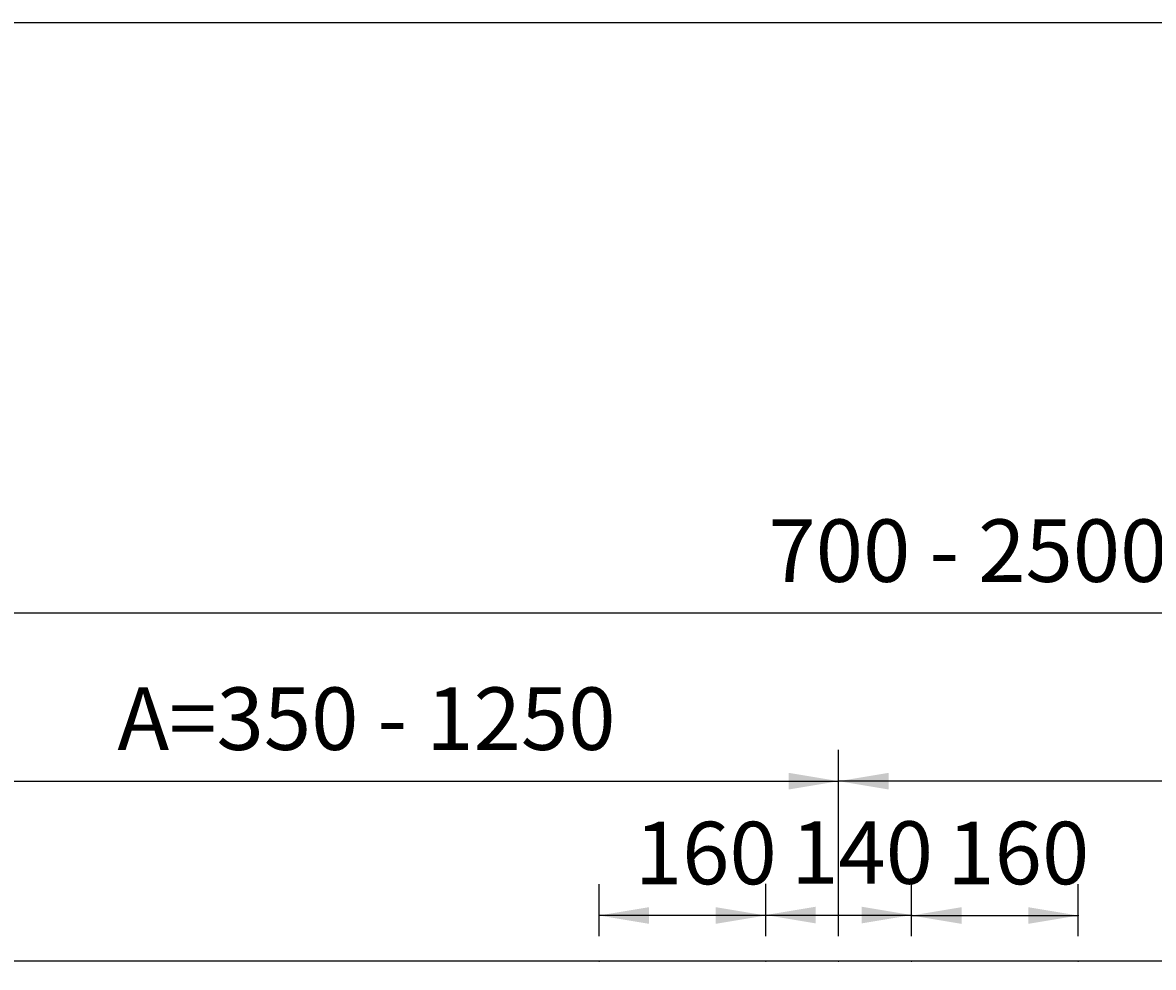
# Model space of a CAD drawing. Extents: x -1650 to 4201, y -518 to 3558.
# Drawn here: x -564 to 521, y 2651 to 3558 of the extents above; entities that cross this region are included whole.
import ezdxf

# ---------------------------------------------------------------- set-up
doc = ezdxf.new("R2010")
doc.units = 0
doc.header["$LTSCALE"] = 100
doc.header["$MEASUREMENT"] = 0
doc.linetypes.add('VERDECKT', pattern=[0.25, 0.125, -0.125])
doc.layers.get('0').update_dxf_attribs({"linetype": 'CONTINUOUS'})
doc.layers.add('LAYER01', color=7, linetype='CONTINUOUS')
doc.dimstyles.get("Standard").update_dxf_attribs({"dimtxt": 0.18, "dimasz": 0.18, "dimexe": 0.18, "dimexo": 0.0625, "dimgap": 0.09, "dimtad": 0, "dimtih": 1, "dimtoh": 1, "dimdec": 4, "dimzin": 0, "dimdsep": 46, "dimtxsty": 'Standard', "dimcen": 0.09, "dimadec": 0, "dimazin": 0, "dimtfac": 1, "dimtdec": 4, "dimtofl": 0, "dimtmove": 0, "dimatfit": 3, "dimfxl": 1, "dimtolj": 1, "dimtzin": 0, "dimarcsym": 0})

# ---------------------------------------------------------------- blocks, each defined once
blk = doc.blocks.new('*D26')
at = {"layer": 'LAYER01', "color": 7}
for p, q in [((-1030.935505, 2681.3568), (-1030.935505, 2860.117085)), ((219.064495, 2681.3568), (219.064495, 2860.117085)), ((-1030.935505, 2830.117085), (219.064495, 2830.117085))]:
    blk.add_line(p, q, dxfattribs=at)
for p in [(219.064495, 2830.117085), (-1030.935505, 2657.3568), (219.064495, 2657.3568)]:
    blk.add_point(p, dxfattribs=at)
for points in [[(-982.935505, 2822.117405), (-1030.935505, 2830.117085), (-982.935505, 2838.116765)], [(171.064495, 2822.117405), (219.064495, 2830.117085), (171.064495, 2838.116765)]]:
    blk.add_solid(points, dxfattribs=at)
at = {"layer": 'LAYER01', "color": 7, "linetype": 'VERDECKT'}
blk.add_text('A=350 - 1250', height=60, dxfattribs=at).set_placement((-473.351099, 2860.117085))
blk = doc.blocks.new('*D27')
at = {"layer": 'LAYER01', "color": 7}
for p, q in [((-1030.935505, 2681.3568), (-1030.935505, 3021.432971)), ((1469.064495, 2681.3568), (1469.064495, 3021.432971)), ((1469.064495, 2991.432971), (-1030.935505, 2991.432971))]:
    blk.add_line(p, q, dxfattribs=at)
for p in [(-1030.935505, 2991.432971), (-1030.935505, 2657.3568), (1469.064495, 2657.3568)]:
    blk.add_point(p, dxfattribs=at)
for points in [[(-982.935505, 2999.432651), (-1030.935505, 2991.432971), (-982.935505, 2983.433291)], [(1421.064495, 2999.432651), (1469.064495, 2991.432971), (1421.064495, 2983.433291)]]:
    blk.add_solid(points, dxfattribs=at)
at = {"layer": 'LAYER01', "color": 7, "linetype": 'VERDECKT'}
blk.add_text('700 - 2500', height=60, dxfattribs=at).set_placement((151.648901, 3021.432971))
blk = doc.blocks.new('*D28')
at = {"layer": 'LAYER01', "color": 7}
for p, q in [((149.064495, 2681.3568), (149.064495, 2731.592421)), ((289.064495, 2681.3568), (289.064495, 2731.592421)), ((149.064495, 2701.592421), (289.064495, 2701.592421))]:
    blk.add_line(p, q, dxfattribs=at)
for p in [(289.064495, 2701.592421), (149.064495, 2657.3568), (289.064495, 2657.3568)]:
    blk.add_point(p, dxfattribs=at)
for points in [[(197.064495, 2693.592741), (149.064495, 2701.592421), (197.064495, 2709.592101)], [(241.064495, 2693.592741), (289.064495, 2701.592421), (241.064495, 2709.592101)]]:
    blk.add_solid(points, dxfattribs=at)
at = {"layer": 'LAYER01', "color": 7, "linetype": 'VERDECKT'}
blk.add_text('140', height=60, dxfattribs=at).set_placement((173.435113, 2731.592421))
blk = doc.blocks.new('*D37')
at = {"layer": 'LAYER01', "color": 7}
for p, q in [((-10.935505, 2681.3568), (-10.935505, 2731.151557)), ((149.064495, 2681.3568), (149.064495, 2731.151557)), ((149.064495, 2701.151557), (-10.935505, 2701.151557))]:
    blk.add_line(p, q, dxfattribs=at)
for p in [(-10.935505, 2701.151557), (-10.935505, 2657.3568), (149.064495, 2657.3568)]:
    blk.add_point(p, dxfattribs=at)
for points in [[(37.064495, 2709.151237), (-10.935505, 2701.151557), (37.064495, 2693.151877)], [(101.064495, 2709.151237), (149.064495, 2701.151557), (101.064495, 2693.151877)]]:
    blk.add_solid(points, dxfattribs=at)
at = {"layer": 'LAYER01', "color": 7, "linetype": 'VERDECKT'}
blk.add_text('160', height=60, dxfattribs=at).set_placement((23.435113, 2731.151557))
blk = doc.blocks.new('*D48')
at = {"layer": 'LAYER01', "color": 7}
for p, q in [((219.064495, 2681.3568), (219.064495, 2860.117085)), ((1469.064495, 2681.3568), (1469.064495, 2860.117085)), ((1469.064495, 2830.117085), (219.064495, 2830.117085))]:
    blk.add_line(p, q, dxfattribs=at)
for p in [(219.064495, 2830.117085), (219.064495, 2657.3568), (1469.064495, 2657.3568)]:
    blk.add_point(p, dxfattribs=at)
for points in [[(267.064495, 2838.116765), (219.064495, 2830.117085), (267.064495, 2822.117405)], [(1421.064495, 2838.116765), (1469.064495, 2830.117085), (1421.064495, 2822.117405)]]:
    blk.add_solid(points, dxfattribs=at)
at = {"layer": 'LAYER01', "color": 7, "linetype": 'VERDECKT'}
blk.add_text('B=350 - 1250', height=60, dxfattribs=at).set_placement((776.648901, 2860.117085))
blk = doc.blocks.new('*D49')
at = {"layer": 'LAYER01', "color": 7}
for p, q in [((289.064495, 2681.3568), (289.064495, 2731.151557)), ((449.064495, 2681.3568), (449.064495, 2731.151557)), ((289.064495, 2701.151557), (449.064495, 2701.151557))]:
    blk.add_line(p, q, dxfattribs=at)
for p in [(449.064495, 2701.151557), (289.064495, 2657.3568), (449.064495, 2657.3568)]:
    blk.add_point(p, dxfattribs=at)
for points in [[(337.064495, 2693.151877), (289.064495, 2701.151557), (337.064495, 2709.151237)], [(401.064495, 2693.151877), (449.064495, 2701.151557), (401.064495, 2709.151237)]]:
    blk.add_solid(points, dxfattribs=at)
at = {"layer": 'LAYER01', "color": 7, "linetype": 'VERDECKT'}
blk.add_text('160', height=60, dxfattribs=at).set_placement((323.435113, 2731.151557))

msp = doc.modelspace()

# ---------------------------------------------------------------- linework, layer by layer
at = {"color": 7, "linetype": 'Continuous'}
msp.add_line((1470.064495, 2657.3568), (-1029.935505, 2657.3568), dxfattribs=at)
at = {"layer": 'LAYER01', "color": 7, "linetype": 'Continuous'}
msp.add_lwpolyline([(-1649.865431, -517.887029), (-1649.865431, 3558.34872), (4200.845067, 3558.34872), (4200.845067, -517.887029)], close=True, dxfattribs=at)

# ---------------------------------------------------------------- dimensions: what is measured, and where the dimension line sits
at = {"layer": 'LAYER01', "color": 7}
for base, p1, p2, picture, middle in [((-1030.935505, 2991.432971), (1469.064495, 2657.3568), (-1030.935505, 2657.3568), '*D27', (286.480089, 3051.432971)), ((219.064495, 2830.117085), (-1030.935505, 2657.3568), (219.064495, 2657.3568), '*D26', (-304.812113, 2890.117085)), ((219.064495, 2830.117085), (1469.064495, 2657.3568), (219.064495, 2657.3568), '*D48', (945.187887, 2890.117085)), ((-10.935505, 2701.151557), (149.064495, 2657.3568), (-10.935505, 2657.3568), '*D37', (73.996809, 2761.151557)), ((289.064495, 2701.592421), (149.064495, 2657.3568), (289.064495, 2657.3568), '*D28', (223.996809, 2761.592421)), ((449.064495, 2701.151557), (289.064495, 2657.3568), (449.064495, 2657.3568), '*D49', (373.996809, 2761.151557))]:
    dim = msp.add_linear_dim(base=base, p1=p1, p2=p2, dimstyle='Standard', dxfattribs=at)
    dim.commit()
    dim.dimension.update_dxf_attribs({"geometry": picture, "text_midpoint": middle})

doc.saveas('drawing.dxf')
